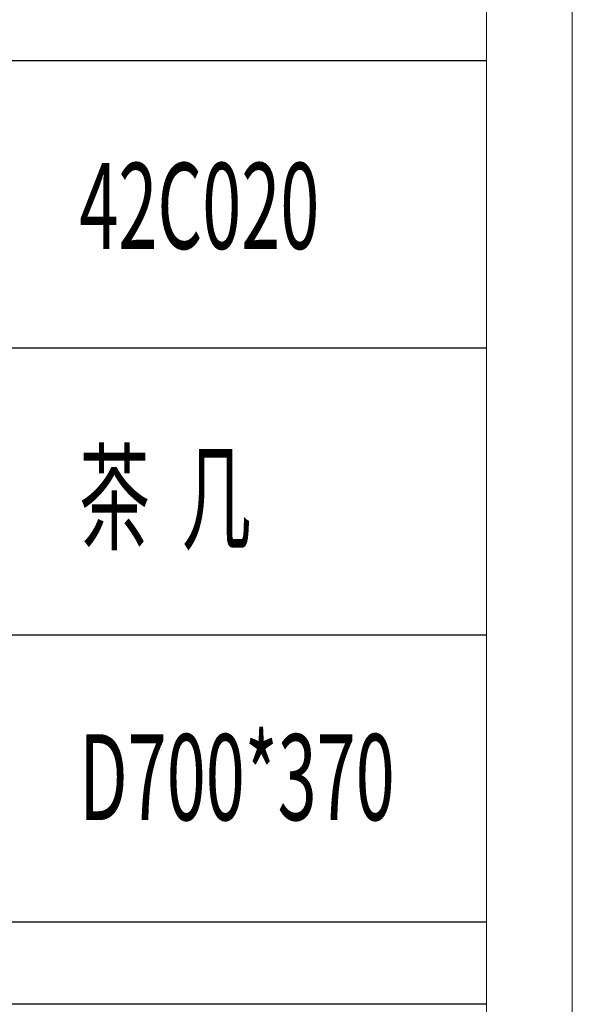
# Model space of a CAD drawing. Units: millimetres. Extents: x 1688 to 4640, y 512 to 2578.
# Drawn here: x 4502 to 4640, y 1336 to 1584 of the extents above; entities that cross this region are included whole.
import ezdxf

# ---------------------------------------------------------------- set-up
doc = ezdxf.new("R2010")
doc.units = ezdxf.units.MM
doc.layers.add('打印框', color=1, linetype='Continuous', lineweight=13)
doc.layers.add('轮廓线', color=7, linetype='Continuous', lineweight=25)
doc.styles.add('宋体', font='txt', dxfattribs={"width": 0.8})

msp = doc.modelspace()

# ---------------------------------------------------------------- linework, layer by layer
for p, q in [((4618.86, 1573.4), (4366.9, 1573.4)), ((4366.9, 1501.22), (4618.86, 1501.22)), ((4618.86, 1429.04), (4366.9, 1429.04)), ((4618.86, 1356.86), (4366.9, 1356.86)), ((4618.86, 1336.24), (4366.9, 1336.24))]:
    msp.add_line(p, q)
at = {"layer": '打印框', "color": 1, "linetype": 'ByBlock', "lineweight": 13}
msp.add_lwpolyline([(1688.46, 511.68), (4640.46, 511.68), (4640.46, 2578.08), (1688.46, 2578.08)], close=True, dxfattribs=at)
at = {"layer": '轮廓线', "color": 0, "linetype": 'ByBlock', "lineweight": 13}
msp.add_lwpolyline([(1710.06, 533.28), (4618.86, 533.28), (4618.86, 2556.48), (1710.06, 2556.48)], close=True, dxfattribs=at)

# ---------------------------------------------------------------- texts
at = {"layer": '轮廓线', "color": 0, "linetype": 'ByBlock', "lineweight": 13, "style": '宋体', "width": 0.6}
for s, p in [('42C020', (4516.51, 1526.12)), ('茶  几', (4516.51, 1452.7)), ('D700*370', (4516.51, 1382.53))]:
    msp.add_text(s, height=21.6, dxfattribs=at).set_placement(p)

doc.saveas('drawing.dxf')
